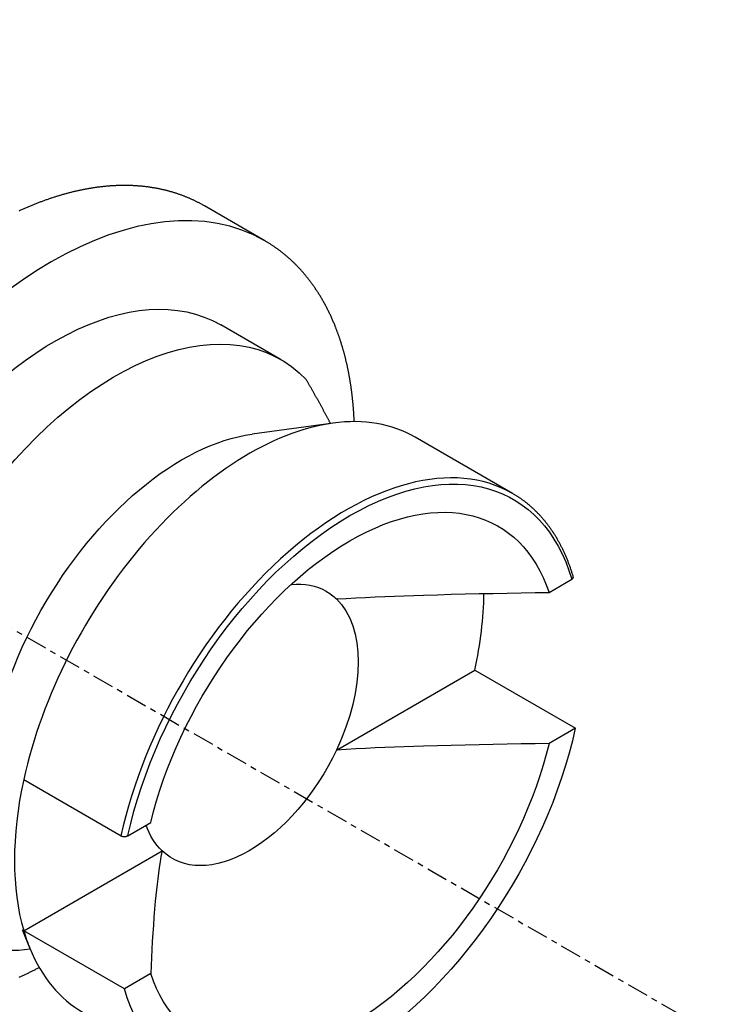
# Model space of a CAD drawing. Units: millimetres. Extents: x 63 to 904, y 44 to 1056.
# Drawn here: x 647 to 659, y 604 to 622 of the extents above; entities that cross this region are included whole.
import ezdxf

# ---------------------------------------------------------------- set-up
doc = ezdxf.new("R2010")
doc.units = ezdxf.units.MM
doc.linetypes.add('CENTER', pattern=[0.6, 0.375, -0.075, 0.075, -0.075])
doc.layers.add('3', color=7, linetype='Continuous')

msp = doc.modelspace()

# ---------------------------------------------------------------- linework, layer by layer
at = {"layer": '3', "linetype": 'CENTER'}
msp.add_line((628.29556, 621.65104, 152.98377), (659.36407, 603.71362, 178.35111), dxfattribs=at)
at = {"layer": '3', "linetype": 'Continuous'}
for p, q in [((651.16594, 617.7843, 0.22428), (650.10952, 618.39422, -0.63828)), ((651.45105, 615.70289, 1.13476), (650.39463, 616.31281, 0.2722)), ((652.35957, 614.59382, 4.98823), (650.94396, 614.40088, 3.71036)), ((655.50065, 613.36485, 4.44125), (653.79864, 614.3475, 3.05157)), ((656.13935, 611.63293, 2.57811), (656.53886, 611.86359, 2.25191)), ((652.41958, 608.8754, 0.8712), (654.83931, 610.27243, -1.1045)), ((654.83931, 610.27243, -1.1045), (656.6, 609.25589, 0.3331)), ((656.6, 609.25589, 0.3331), (656.13935, 608.98993, 0.70923)), ((646.94798, 608.35936, 7.20763), (648.64998, 607.37671, 8.59731)), ((648.76982, 607.37813, 8.59531), (649.16933, 607.60878, 8.26911)), ((646.94798, 605.71636, 5.33875), (649.36771, 607.1134, 3.36305)), ((646.92061, 605.73801, 4.66877), (647.05579, 605.4074, 4.98823)), ((648.70867, 604.69983, 6.77635), (646.94798, 605.71636, 5.33875)), ((649.16933, 604.96579, 6.40023), (648.70867, 604.69983, 6.77635))]:
    msp.add_line(p, q, dxfattribs=at)
for points in [[(650.10952, 618.39422, -0.63828), (650.09924, 618.39999, -0.62214), (650.08895, 618.40576, -0.60601), (650.07865, 618.41151, -0.58987), (650.06834, 618.41724, -0.57374), (650.05802, 618.42295, -0.5576), (650.04768, 618.42862, -0.54147), (650.03732, 618.43425, -0.52534), (650.02693, 618.43983, -0.5092), (650.01651, 618.44536, -0.49307), (650.00607, 618.45083, -0.47696), (649.99559, 618.45624, -0.46085), (649.98509, 618.46158, -0.44474), (649.97455, 618.46688, -0.42863), (649.96399, 618.47212, -0.41252), (649.9534, 618.47731, -0.39642), (649.94278, 618.48245, -0.38031), (649.93213, 618.48754, -0.36421), (649.92146, 618.49258, -0.34811), (649.91078, 618.49757, -0.33203), (649.90007, 618.50252, -0.31595), (649.88934, 618.50743, -0.29987), (649.87859, 618.51228, -0.28379), (649.86781, 618.51709, -0.26772), (649.857, 618.52186, -0.25165), (649.84617, 618.52657, -0.23558), (649.83532, 618.53124, -0.21952), (649.82444, 618.53586, -0.20346), (649.81355, 618.54043, -0.18741), (649.80263, 618.54494, -0.17137), (649.79168, 618.54941, -0.15533), (649.78071, 618.55383, -0.13929), (649.76972, 618.5582, -0.12326), (649.7587, 618.56252, -0.10723), (649.74766, 618.5668, -0.09121), (649.73659, 618.57102, -0.07519), (649.7255, 618.5752, -0.05917), (649.71439, 618.57933, -0.04317), (649.70326, 618.5834, -0.02717), (649.69211, 618.58743, -0.01117), (649.68093, 618.59141, 0.00482), (649.66973, 618.59535, 0.0208), (649.6585, 618.59923, 0.03678), (649.64725, 618.60307, 0.05276), (649.63598, 618.60686, 0.06873), (649.62469, 618.61059, 0.08469), (649.61337, 618.61428, 0.10065), (649.60204, 618.61792, 0.11659), (649.59068, 618.62151, 0.13254), (649.5793, 618.62506, 0.14847), (649.5679, 618.62855, 0.16441), (649.55647, 618.63199, 0.18033), (649.54502, 618.63539, 0.19625), (649.53355, 618.63874, 0.21217), (649.52205, 618.64204, 0.22807), (649.51054, 618.64529, 0.24397), (649.49901, 618.64849, 0.25986), (649.48745, 618.65164, 0.27575), (649.47587, 618.65474, 0.29162), (649.46427, 618.65779, 0.3075), (649.45265, 618.6608, 0.32336), (649.44101, 618.66376, 0.33922), (649.42934, 618.66666, 0.35507), (649.41766, 618.66952, 0.37091), (649.40595, 618.67233, 0.38675), (649.39422, 618.67509, 0.40257), (649.38247, 618.6778, 0.41839), (649.3707, 618.68047, 0.43421), (649.35891, 618.68308, 0.45001), (649.3471, 618.68564, 0.46581), (649.33527, 618.68816, 0.4816), (649.32342, 618.69063, 0.49738), (649.31154, 618.69305, 0.51315), (649.29965, 618.69541, 0.52892), (649.28773, 618.69773, 0.54467), (649.2758, 618.70001, 0.56042), (649.26384, 618.70223, 0.57616), (649.25187, 618.7044, 0.59189), (649.23987, 618.70652, 0.60761), (649.22786, 618.7086, 0.62333), (649.21582, 618.71062, 0.63903), (649.20377, 618.7126, 0.65473), (649.19169, 618.71453, 0.67042), (649.17959, 618.71641, 0.6861), (649.16748, 618.71824, 0.70177), (649.15534, 618.72002, 0.71743), (649.14319, 618.72175, 0.73308), (649.13101, 618.72343, 0.74872), (649.11882, 618.72506, 0.76436), (649.10661, 618.72665, 0.77998), (649.09438, 618.72818, 0.79559), (649.08213, 618.72967, 0.8112), (649.06985, 618.73111, 0.82679), (649.05756, 618.73249, 0.84238), (649.04525, 618.73383, 0.85795), (649.03293, 618.73512, 0.87352), (649.02058, 618.73636, 0.88907), (649.00822, 618.73755, 0.90462), (648.99583, 618.73869, 0.92015), (648.98343, 618.73979, 0.93567), (648.97101, 618.74083, 0.95119), (648.95857, 618.74182, 0.9667), (648.94611, 618.74277, 0.98219), (648.93363, 618.74367, 0.99768), (648.92114, 618.74451, 1.01315), (648.90862, 618.74531, 1.02861), (648.89609, 618.74606, 1.04406), (648.88355, 618.74676, 1.0595), (648.87098, 618.74741, 1.07492), (648.85839, 618.74801, 1.09035), (648.84579, 618.74856, 1.10576), (648.83317, 618.74906, 1.12115), (648.82053, 618.74951, 1.13654), (648.80787, 618.74991, 1.15191), (648.7952, 618.75027, 1.16727), (648.78251, 618.75057, 1.18262), (648.7698, 618.75083, 1.19796), (648.75708, 618.75103, 1.21328), (648.74433, 618.75119, 1.2286), (648.73157, 618.7513, 1.24391), (648.71879, 618.75136, 1.2592), (648.70599, 618.75137, 1.27448), (648.69318, 618.75132, 1.28975), (648.68035, 618.75123, 1.305), (648.6675, 618.7511, 1.32024), (648.65465, 618.75091, 1.33547), (648.64177, 618.75067, 1.35068), (648.62887, 618.75038, 1.36589), (648.61595, 618.75004, 1.38109), (648.60302, 618.74966, 1.39627), (648.59007, 618.74922, 1.41144), (648.57711, 618.74874, 1.4266), (648.56413, 618.7482, 1.44174), (648.55114, 618.74762, 1.45686), (648.53813, 618.74698, 1.47197), (648.52511, 618.7463, 1.48707), (648.51206, 618.74557, 1.50217), (648.499, 618.74479, 1.51725), (648.48592, 618.74396, 1.53232), (648.47283, 618.74307, 1.54737), (648.45972, 618.74214, 1.5624), (648.4466, 618.74116, 1.57742), (648.43347, 618.74013, 1.59243), (648.42032, 618.73906, 1.60742), (648.40716, 618.73793, 1.62239), (648.39405, 618.73676, 1.63727), (648.38093, 618.73554, 1.65214), (648.36779, 618.73427, 1.66698), (648.35465, 618.73295, 1.68182), (648.34149, 618.73159, 1.69663), (648.32831, 618.73017, 1.71143), (648.31512, 618.72871, 1.72622), (648.30192, 618.7272, 1.74098), (648.28871, 618.72564, 1.75573), (648.27549, 618.72403, 1.77046), (648.26226, 618.72238, 1.78516), (648.24902, 618.72067, 1.79985), (648.23577, 618.71892, 1.81452), (648.22251, 618.71712, 1.82917), (648.20923, 618.71527, 1.8438), (648.19594, 618.71337, 1.85842), (648.18263, 618.71143, 1.87302), (648.16932, 618.70943, 1.88761), (648.156, 618.70739, 1.90216), (648.14267, 618.7053, 1.9167), (648.12933, 618.70317, 1.93122), (648.11598, 618.70098, 1.94572), (648.10262, 618.69875, 1.9602), (648.08924, 618.69646, 1.97467), (648.07586, 618.69413, 1.98911), (648.06246, 618.69176, 2.00354), (648.04905, 618.68933, 2.01795), (648.03563, 618.68686, 2.03233), (648.02221, 618.68434, 2.0467), (648.00878, 618.68177, 2.06104), (647.99533, 618.67915, 2.07537), (647.98187, 618.67649, 2.08968), (647.96841, 618.67377, 2.10397), (647.95493, 618.67101, 2.11824), (647.94144, 618.66821, 2.13249), (647.92794, 618.66535, 2.14672), (647.91444, 618.66245, 2.16092), (647.90093, 618.6595, 2.17511), (647.88741, 618.6565, 2.18927), (647.87387, 618.65345, 2.20342), (647.86033, 618.65036, 2.21754), (647.84678, 618.64722, 2.23165), (647.83322, 618.64403, 2.24573), (647.81964, 618.6408, 2.2598), (647.80606, 618.63751, 2.27384), (647.79248, 618.63418, 2.28786), (647.77888, 618.63081, 2.30186), (647.76527, 618.62738, 2.31584), (647.75166, 618.62391, 2.3298), (647.73804, 618.62039, 2.34374), (647.7244, 618.61683, 2.35765), (647.71076, 618.61321, 2.37155), (647.69711, 618.60955, 2.38542), (647.68345, 618.60584, 2.39928), (647.66979, 618.60209, 2.41311), (647.65612, 618.59829, 2.42691), (647.64244, 618.59444, 2.4407), (647.62875, 618.59054, 2.45447), (647.61505, 618.5866, 2.46821), (647.60134, 618.58261, 2.48193), (647.58763, 618.57857, 2.49563), (647.5739, 618.57449, 2.50931), (647.56017, 618.57036, 2.52296), (647.54644, 618.56618, 2.5366), (647.53269, 618.56196, 2.55021), (647.51894, 618.55769, 2.56379), (647.50518, 618.55337, 2.57736), (647.49141, 618.54901, 2.5909), (647.47764, 618.5446, 2.60442), (647.46386, 618.54014, 2.61792), (647.45007, 618.53563, 2.6314), (647.43627, 618.53108, 2.64485), (647.42247, 618.52649, 2.65828), (647.40866, 618.52184, 2.67168), (647.39484, 618.51715, 2.68507), (647.38102, 618.51241, 2.69843), (647.36719, 618.50763, 2.71176), (647.35335, 618.5028, 2.72508), (647.33951, 618.49792, 2.73837), (647.32566, 618.493, 2.75163), (647.31181, 618.48803, 2.76488), (647.29794, 618.48302, 2.7781), (647.28407, 618.47796, 2.79129), (647.2702, 618.47285, 2.80446), (647.25631, 618.46769, 2.81761), (647.24243, 618.46249, 2.83074), (647.22853, 618.45725, 2.84384), (647.21464, 618.45195, 2.85691), (647.20073, 618.44662, 2.86996), (647.18682, 618.44123, 2.88299), (647.1729, 618.4358, 2.89599), (647.15898, 618.43032, 2.90898), (647.14505, 618.4248, 2.92193), (647.13112, 618.41923, 2.93486), (647.11718, 618.41362, 2.94777), (647.10324, 618.40795, 2.96065), (647.08929, 618.40225, 2.9735), (647.07534, 618.3965, 2.98633), (647.06138, 618.3907, 2.99914), (647.04741, 618.38485, 3.01192), (647.03344, 618.37896, 3.02468), (647.01946, 618.37303, 3.03741), (647.00548, 618.36705, 3.05012), (646.9915, 618.36102, 3.0628), (646.97751, 618.35495, 3.07545), (646.96352, 618.34883, 3.08808), (646.94952, 618.34266, 3.10068), (646.93552, 618.33646, 3.11326), (646.92151, 618.3302, 3.12581), (646.9075, 618.3239, 3.13834), (646.89348, 618.31755, 3.15085), (646.87946, 618.31116, 3.16332), (646.86544, 618.30472, 3.17577)], [(652.7313, 614.61917, -3.83188), (652.73068, 614.63208, -3.82213), (652.73007, 614.64498, -3.81237), (652.72944, 614.65788, -3.80261), (652.7288, 614.67078, -3.79283), (652.72815, 614.68367, -3.78305), (652.72749, 614.69654, -3.77326), (652.7268, 614.7094, -3.76345), (652.72608, 614.72225, -3.75362), (652.72534, 614.73508, -3.74377), (652.72457, 614.74788, -3.7339), (652.72377, 614.76066, -3.72401), (652.72293, 614.77343, -3.7141), (652.72207, 614.78617, -3.70416), (652.72118, 614.7989, -3.6942), (652.72027, 614.81161, -3.68423), (652.71932, 614.8243, -3.67423), (652.71836, 614.83698, -3.66422), (652.71736, 614.84964, -3.65419), (652.71635, 614.86229, -3.64414), (652.71531, 614.87491, -3.63408), (652.71425, 614.88752, -3.624), (652.71316, 614.90012, -3.61391), (652.71205, 614.9127, -3.60379), (652.71092, 614.92526, -3.59366), (652.70976, 614.9378, -3.58351), (652.70858, 614.95033, -3.57335), (652.70737, 614.96285, -3.56316), (652.70614, 614.97534, -3.55296), (652.70488, 614.98781, -3.54275), (652.70359, 615.00027, -3.53251), (652.70228, 615.01271, -3.52226), (652.70095, 615.02513, -3.51198), (652.69959, 615.03754, -3.5017), (652.69821, 615.04992, -3.49139), (652.6968, 615.06229, -3.48107), (652.69536, 615.07465, -3.47072), (652.6939, 615.08698, -3.46037), (652.69242, 615.0993, -3.44999), (652.69091, 615.1116, -3.4396), (652.68938, 615.12388, -3.42919), (652.68782, 615.13614, -3.41877), (652.68624, 615.14839, -3.40833), (652.68463, 615.16062, -3.39787), (652.683, 615.17283, -3.38739), (652.68135, 615.18502, -3.3769), (652.67967, 615.19719, -3.36639), (652.67796, 615.20935, -3.35587), (652.67623, 615.22149, -3.34532), (652.67447, 615.23361, -3.33476), (652.67269, 615.24571, -3.32419), (652.67089, 615.25779, -3.3136), (652.66906, 615.26985, -3.30299), (652.6672, 615.2819, -3.29236), (652.66532, 615.29393, -3.28172), (652.66342, 615.30594, -3.27106), (652.66149, 615.31793, -3.26039), (652.65954, 615.3299, -3.2497), (652.65756, 615.34186, -3.23899), (652.65556, 615.35379, -3.22827), (652.65353, 615.36571, -3.21753), (652.65148, 615.37761, -3.20677), (652.6494, 615.38949, -3.196), (652.6473, 615.40135, -3.18521), (652.64517, 615.41319, -3.17441), (652.64302, 615.42501, -3.16359), (652.64084, 615.43682, -3.15275), (652.63864, 615.4486, -3.1419), (652.63642, 615.46037, -3.13104), (652.63417, 615.47212, -3.12015), (652.63189, 615.48384, -3.10925), (652.6296, 615.49555, -3.09834), (652.62727, 615.50724, -3.08741), (652.62492, 615.51891, -3.07646), (652.62255, 615.53056, -3.0655), (652.62015, 615.5422, -3.05452), (652.61773, 615.55381, -3.04353), (652.61528, 615.5654, -3.03252), (652.61281, 615.57698, -3.0215), (652.61032, 615.58853, -3.01046), (652.60779, 615.60006, -2.99941), (652.60525, 615.61158, -2.98834), (652.60268, 615.62308, -2.97725), (652.60008, 615.63455, -2.96615), (652.59746, 615.64601, -2.95503), (652.59482, 615.65745, -2.9439), (652.59215, 615.66886, -2.93275), (652.58946, 615.68026, -2.92159), (652.58674, 615.69164, -2.91042), (652.584, 615.70299, -2.89923), (652.58123, 615.71433, -2.88802), (652.57844, 615.72565, -2.8768), (652.57563, 615.73695, -2.86556), (652.57279, 615.74823, -2.85431), (652.56992, 615.75948, -2.84304), (652.56703, 615.77072, -2.83176), (652.56412, 615.78194, -2.82047), (652.56118, 615.79313, -2.80916), (652.55822, 615.80431, -2.79784), (652.55523, 615.81546, -2.7865), (652.55222, 615.8266, -2.77514), (652.54918, 615.83772, -2.76377), (652.54612, 615.84882, -2.75239), (652.54303, 615.85989, -2.74099), (652.53992, 615.87094, -2.72958), (652.53679, 615.88198, -2.71815), (652.53363, 615.89299, -2.70671), (652.53044, 615.90398, -2.69526), (652.52724, 615.91495, -2.68379), (652.524, 615.9259, -2.67231), (652.52075, 615.93683, -2.66081), (652.51746, 615.94774, -2.64929), (652.51416, 615.95863, -2.63777), (652.51083, 615.9695, -2.62623), (652.50747, 615.98035, -2.61467), (652.50409, 615.99117, -2.60311), (652.50069, 616.00197, -2.59153), (652.49726, 616.01275, -2.57994), (652.49381, 616.02352, -2.56832), (652.49033, 616.03426, -2.5567), (652.48683, 616.04498, -2.54506), (652.4833, 616.05568, -2.53341), (652.47975, 616.06636, -2.52174), (652.47618, 616.07701, -2.51006), (652.47258, 616.08765, -2.49837), (652.46896, 616.09826, -2.48667), (652.46531, 616.10885, -2.47495), (652.46163, 616.11942, -2.46322), (652.45794, 616.12997, -2.45147), (652.45421, 616.1405, -2.43971), (652.45047, 616.151, -2.42793), (652.4467, 616.16149, -2.41615), (652.4429, 616.17195, -2.40435), (652.43909, 616.18239, -2.39254), (652.43524, 616.1928, -2.38071), (652.43138, 616.20319, -2.36888), (652.42748, 616.21357, -2.35702), (652.42357, 616.22393, -2.34515), (652.41962, 616.23426, -2.33327), (652.41566, 616.24457, -2.32138), (652.41167, 616.25486, -2.30947), (652.40766, 616.26512, -2.29755), (652.40362, 616.27536, -2.28563), (652.39956, 616.28558, -2.27369), (652.39547, 616.29577, -2.26173), (652.38943, 616.31071, -2.24415), (652.38333, 616.32559, -2.22654), (652.37718, 616.34043, -2.20891), (652.37098, 616.35521, -2.19125), (652.36473, 616.36994, -2.17357), (652.35842, 616.38463, -2.15587), (652.35207, 616.39926, -2.13814), (652.34566, 616.41384, -2.12039), (652.33921, 616.42837, -2.10261), (652.3327, 616.44283, -2.08482), (652.32614, 616.45725, -2.067), (652.31954, 616.47162, -2.04917), (652.31288, 616.48593, -2.03131), (652.30617, 616.50019, -2.01343), (652.29941, 616.5144, -1.99552), (652.2926, 616.52856, -1.97759), (652.28574, 616.54266, -1.95964), (652.27883, 616.55671, -1.94167), (652.27187, 616.5707, -1.92369), (652.26485, 616.58464, -1.90568), (652.25779, 616.59853, -1.88765), (652.25068, 616.61236, -1.8696), (652.24352, 616.62614, -1.85152), (652.23631, 616.63987, -1.83343), (652.22905, 616.65354, -1.81532), (652.22173, 616.66716, -1.79718), (652.21437, 616.68072, -1.77903), (652.20696, 616.69423, -1.76086), (652.1995, 616.70768, -1.74267), (652.19199, 616.72108, -1.72446), (652.18443, 616.73443, -1.70623), (652.17682, 616.74772, -1.68798), (652.16916, 616.76095, -1.66971), (652.16145, 616.77413, -1.65142), (652.15369, 616.78725, -1.63311), (652.14589, 616.80032, -1.61479), (652.13803, 616.81333, -1.59644), (652.13012, 616.82629, -1.57808), (652.12217, 616.83919, -1.5597), (652.11416, 616.85203, -1.5413), (652.10611, 616.86482, -1.52288), (652.09801, 616.87756, -1.50445), (652.08986, 616.89023, -1.486), (652.08166, 616.90285, -1.46753), (652.07341, 616.91541, -1.44905), (652.06511, 616.92792, -1.43054), (652.05676, 616.94037, -1.41202), (652.04836, 616.95277, -1.39348), (652.03992, 616.9651, -1.37493), (652.03143, 616.97738, -1.35636), (652.02288, 616.9896, -1.33777), (652.01429, 617.00177, -1.31917), (652.00566, 617.01387, -1.30055), (651.99697, 617.02592, -1.28192), (651.98823, 617.03792, -1.26326), (651.97945, 617.04985, -1.24459), (651.97062, 617.06173, -1.22591), (651.96174, 617.07355, -1.20721), (651.95281, 617.08531, -1.1885), (651.94383, 617.09701, -1.16977), (651.93481, 617.10865, -1.15103), (651.92574, 617.12024, -1.13227), (651.91662, 617.13176, -1.1135), (651.90745, 617.14323, -1.09471), (651.89823, 617.15464, -1.07591), (651.88897, 617.16599, -1.05709), (651.87966, 617.17729, -1.03825), (651.8703, 617.18852, -1.01941), (651.86089, 617.19969, -1.00055), (651.85144, 617.2108, -0.98169), (651.84194, 617.22185, -0.9628), (651.83239, 617.23284, -0.94391), (651.82426, 617.24212, -0.92787), (651.81609, 617.25136, -0.91183), (651.80789, 617.26055, -0.89577), (651.79965, 617.26969, -0.87971), (651.79139, 617.27879, -0.86364), (651.78308, 617.28785, -0.84756), (651.77475, 617.29686, -0.83148), (651.76638, 617.30583, -0.81539), (651.75798, 617.31476, -0.79929), (651.74955, 617.32363, -0.78319), (651.74109, 617.33247, -0.76708), (651.7326, 617.34125, -0.75097), (651.72407, 617.34999, -0.73485), (651.71551, 617.35869, -0.71872), (651.70692, 617.36735, -0.70259), (651.6983, 617.37595, -0.68645), (651.68964, 617.38452, -0.6703), (651.68095, 617.39304, -0.65415), (651.67223, 617.40151, -0.63799), (651.66348, 617.40993, -0.62183), (651.6547, 617.41831, -0.60567), (651.64589, 617.42665, -0.5895), (651.63704, 617.43494, -0.57332), (651.62816, 617.44318, -0.55714), (651.61926, 617.45138, -0.54095), (651.61031, 617.45953, -0.52475), (651.60134, 617.46764, -0.50855), (651.59234, 617.4757, -0.49235), (651.5833, 617.48371, -0.47614), (651.57424, 617.49168, -0.45993), (651.56514, 617.49961, -0.44371), (651.55601, 617.50748, -0.42749), (651.54685, 617.51531, -0.41127), (651.53766, 617.5231, -0.39504), (651.52844, 617.53084, -0.3788), (651.51919, 617.53853, -0.36256), (651.50991, 617.54618, -0.34632), (651.50059, 617.55378, -0.33007), (651.49125, 617.56134, -0.31381), (651.48187, 617.56884, -0.29756), (651.47247, 617.57631, -0.2813), (651.46303, 617.58372, -0.26503), (651.45356, 617.59109, -0.24877), (651.44407, 617.59841, -0.2325), (651.43454, 617.60568, -0.21622), (651.42497, 617.61291, -0.19994), (651.41538, 617.62009, -0.18366), (651.40576, 617.62722, -0.16737), (651.39611, 617.6343, -0.15108), (651.38643, 617.64134, -0.13479), (651.37672, 617.64834, -0.1185), (651.36698, 617.65529, -0.1022), (651.35721, 617.66219, -0.0859), (651.34742, 617.66905, -0.0696), (651.33759, 617.67587, -0.05329), (651.32774, 617.68264, -0.03698), (651.31785, 617.68936, -0.02066), (651.30794, 617.69604, -0.00435), (651.29799, 617.70266, 0.01197), (651.28801, 617.70923, 0.02829), (651.278, 617.71574, 0.04461), (651.26795, 617.7222, 0.06093), (651.25787, 617.7286, 0.07725), (651.24775, 617.73494, 0.09359), (651.23759, 617.74123, 0.10992), (651.22741, 617.74747, 0.12626), (651.2172, 617.75367, 0.14259), (651.20697, 617.75984, 0.15893), (651.19673, 617.76598, 0.17527), (651.18647, 617.77209, 0.19161), (651.17621, 617.7782, 0.20794), (651.16594, 617.7843, 0.22428)], [(652.31626, 614.58792, 0.32746), (652.31093, 614.59806, 0.3281), (652.3056, 614.6082, 0.32874), (652.30026, 614.61834, 0.32938), (652.29493, 614.62847, 0.33001), (652.28959, 614.63861, 0.33064), (652.28424, 614.64874, 0.33126), (652.27889, 614.65887, 0.33187), (652.27353, 614.669, 0.33247), (652.26817, 614.67912, 0.33306), (652.2627, 614.68942, 0.33364), (652.25723, 614.69971, 0.33421), (652.25175, 614.70999, 0.33477), (652.24625, 614.72028, 0.33531), (652.24075, 614.73056, 0.33585), (652.23525, 614.74083, 0.33637), (652.22973, 614.75111, 0.33688), (652.22421, 614.76138, 0.33738), (652.21869, 614.77164, 0.33787), (652.21306, 614.78209, 0.33836), (652.20742, 614.79253, 0.33884), (652.20178, 614.80296, 0.33931), (652.19613, 614.8134, 0.33977), (652.19048, 614.82383, 0.34022), (652.18481, 614.83426, 0.34066), (652.17915, 614.84468, 0.34109), (652.17347, 614.8551, 0.34151), (652.16779, 614.86552, 0.34192), (652.162, 614.87612, 0.34232), (652.15621, 614.88671, 0.34272), (652.15041, 614.8973, 0.3431), (652.1446, 614.90789, 0.34347), (652.13878, 614.91847, 0.34383), (652.13296, 614.92905, 0.34419), (652.12713, 614.93963, 0.34453), (652.1213, 614.95021, 0.34486), (652.11546, 614.96078, 0.34518), (652.10951, 614.97153, 0.3455), (652.10355, 614.98228, 0.34581), (652.09759, 614.99303, 0.3461), (652.09162, 615.00378, 0.34639), (652.08564, 615.01452, 0.34667), (652.07966, 615.02526, 0.34693), (652.07367, 615.03599, 0.34719), (652.06767, 615.04672, 0.34743), (652.06167, 615.05745, 0.34767), (652.05556, 615.06837, 0.3479), (652.04944, 615.07928, 0.34812), (652.04331, 615.09019, 0.34833), (652.03717, 615.1011, 0.34852), (652.03103, 615.112, 0.34871), (652.02489, 615.1229, 0.34889), (652.01873, 615.1338, 0.34906), (652.01258, 615.14469, 0.34922), (652.00641, 615.15558, 0.34937), (652.00013, 615.16666, 0.34952), (651.99384, 615.17774, 0.34965), (651.98755, 615.18882, 0.34978), (651.98125, 615.19989, 0.34989), (651.97494, 615.21096, 0.34999), (651.96863, 615.22202, 0.35009), (651.96231, 615.23309, 0.35017), (651.95599, 615.24414, 0.35024), (651.94965, 615.2552, 0.3503), (651.94319, 615.26644, 0.35034), (651.93673, 615.27769, 0.35038), (651.93026, 615.28893, 0.3504), (651.92379, 615.30017, 0.35042), (651.91731, 615.31141, 0.35043), (651.91083, 615.32264, 0.35044), (651.90434, 615.33387, 0.35044), (651.89786, 615.3451, 0.35044), (651.89137, 615.35634, 0.35043)], [(656.56375, 611.90758, 2.18969), (656.55929, 611.92207, 2.20501), (656.55483, 611.93655, 2.22033), (656.55036, 611.95102, 2.23566), (656.54586, 611.96546, 2.251), (656.54132, 611.97988, 2.26636), (656.53675, 611.99426, 2.28173), (656.53214, 612.00861, 2.29714), (656.52746, 612.0229, 2.31257), (656.52273, 612.03713, 2.32803), (656.51793, 612.0513, 2.34352), (656.51306, 612.0654, 2.35905), (656.50813, 612.07944, 2.37461), (656.50313, 612.09343, 2.3902), (656.49808, 612.10736, 2.40582), (656.49296, 612.12123, 2.42148), (656.48778, 612.13505, 2.43716), (656.48256, 612.14882, 2.45287), (656.47727, 612.16254, 2.4686), (656.47194, 612.1762, 2.48436), (656.46656, 612.18982, 2.50014), (656.46113, 612.20338, 2.51594), (656.45564, 612.21689, 2.53177), (656.4501, 612.23036, 2.54762), (656.44451, 612.24377, 2.5635), (656.43887, 612.25713, 2.5794), (656.43317, 612.27043, 2.59533), (656.42741, 612.28369, 2.61128), (656.4216, 612.29688, 2.62726), (656.41574, 612.31002, 2.64326), (656.40983, 612.32311, 2.65928), (656.40385, 612.33614, 2.67533), (656.39783, 612.34911, 2.6914), (656.39175, 612.36203, 2.7075), (656.38562, 612.3749, 2.72362), (656.37943, 612.38771, 2.73977), (656.37319, 612.40047, 2.75593), (656.36689, 612.41317, 2.77212), (656.36055, 612.42582, 2.78833), (656.35415, 612.43841, 2.80457), (656.3477, 612.45094, 2.82082), (656.34119, 612.46342, 2.8371), (656.33463, 612.47584, 2.8534), (656.32802, 612.48821, 2.86972), (656.32136, 612.50052, 2.88607), (656.31464, 612.51277, 2.90243), (656.30787, 612.52497, 2.91882), (656.30104, 612.53711, 2.93522), (656.29417, 612.5492, 2.95165), (656.28724, 612.56122, 2.9681), (656.28026, 612.57319, 2.98457), (656.27322, 612.5851, 3.00106), (656.26613, 612.59696, 3.01757), (656.259, 612.60875, 3.03409), (656.2518, 612.62049, 3.05064), (656.24456, 612.63217, 3.06721), (656.23726, 612.6438, 3.0838), (656.22991, 612.65536, 3.10041), (656.22251, 612.66687, 3.11704), (656.21505, 612.67831, 3.13368), (656.20755, 612.6897, 3.15034), (656.19999, 612.70103, 3.16702), (656.19238, 612.7123, 3.18372), (656.18472, 612.7235, 3.20043), (656.17701, 612.73466, 3.21717), (656.16924, 612.74576, 3.23393), (656.16142, 612.75679, 3.25071), (656.15355, 612.76776, 3.2675), (656.14563, 612.77868, 3.2843), (656.13765, 612.78953, 3.30113), (656.12963, 612.80032, 3.31796), (656.12156, 612.81105, 3.33481), (656.11343, 612.82171, 3.35168), (656.10623, 612.83106, 3.36656), (656.09899, 612.84037, 3.38145), (656.0917, 612.84962, 3.39635), (656.08438, 612.85883, 3.41127), (656.07702, 612.86799, 3.42619), (656.06962, 612.8771, 3.44112), (656.06219, 612.88616, 3.45607), (656.05471, 612.89517, 3.47102), (656.04719, 612.90413, 3.48599), (656.03965, 612.91304, 3.50095), (656.03206, 612.9219, 3.51592), (656.02444, 612.9307, 3.5309), (656.01678, 612.93946, 3.54589), (656.00908, 612.94817, 3.56089), (656.00134, 612.95683, 3.5759), (655.99356, 612.96544, 3.59092), (655.98575, 612.974, 3.60595), (655.97789, 612.98251, 3.62098), (655.97001, 612.99096, 3.63602), (655.96209, 612.99937, 3.65106), (655.95413, 613.00772, 3.66611), (655.94613, 613.01603, 3.68117), (655.93809, 613.02428, 3.69624), (655.93002, 613.03249, 3.71132), (655.92191, 613.04064, 3.7264), (655.91377, 613.04874, 3.74149), (655.90558, 613.05679, 3.75659), (655.89737, 613.06479, 3.77169), (655.88911, 613.07273, 3.7868), (655.88082, 613.08063, 3.80192), (655.87249, 613.08847, 3.81704), (655.86413, 613.09626, 3.83217), (655.85573, 613.10401, 3.8473), (655.84729, 613.1117, 3.86244), (655.83882, 613.11933, 3.87759), (655.83031, 613.12692, 3.89274), (655.82177, 613.13445, 3.9079), (655.81319, 613.14194, 3.92307), (655.80457, 613.14937, 3.93824), (655.79592, 613.15675, 3.95341), (655.78723, 613.16407, 3.96859), (655.77851, 613.17135, 3.98378), (655.76975, 613.17857, 3.99897), (655.76096, 613.18573, 4.01416), (655.75213, 613.19284, 4.02936), (655.74326, 613.19991, 4.04457), (655.73436, 613.20691, 4.05978), (655.72542, 613.21387, 4.075), (655.71645, 613.22077, 4.09022), (655.70745, 613.22762, 4.10544), (655.69841, 613.23442, 4.12067), (655.68933, 613.24117, 4.1359), (655.68023, 613.24786, 4.15113), (655.67109, 613.25451, 4.16637), (655.66192, 613.26111, 4.18162), (655.65271, 613.26766, 4.19687), (655.64347, 613.27415, 4.21212), (655.63419, 613.28059, 4.22738), (655.62488, 613.28697, 4.24264), (655.61553, 613.29329, 4.2579), (655.60614, 613.29955, 4.27316), (655.59672, 613.30574, 4.28842), (655.58725, 613.31186, 4.30369), (655.57773, 613.31793, 4.31897), (655.56818, 613.32393, 4.33425), (655.55859, 613.32987, 4.34953), (655.54897, 613.33577, 4.36482), (655.53934, 613.34163, 4.3801), (655.52968, 613.34747, 4.39539), (655.52001, 613.35327, 4.41068), (655.51033, 613.35907, 4.42596), (655.50065, 613.36485, 4.44125)], [(656.53886, 611.86359, 2.25191), (656.54012, 611.86442, 2.25074), (656.54138, 611.86525, 2.24956), (656.54262, 611.86608, 2.24838), (656.54386, 611.86692, 2.24719), (656.54508, 611.86777, 2.24599), (656.54628, 611.86863, 2.24478), (656.54746, 611.8695, 2.24355), (656.5486, 611.87038, 2.24231), (656.54972, 611.87127, 2.24104), (656.55079, 611.87218, 2.23976), (656.55183, 611.87311, 2.23845), (656.55283, 611.87405, 2.23712), (656.5538, 611.875, 2.23577), (656.55472, 611.87597, 2.2344), (656.5556, 611.87695, 2.23301), (656.55645, 611.87794, 2.23161), (656.55725, 611.87895, 2.23019), (656.558, 611.87996, 2.22876), (656.55871, 611.88096, 2.22734), (656.55937, 611.88197, 2.22592), (656.55999, 611.88299, 2.22448), (656.56057, 611.88401, 2.22303), (656.56112, 611.88504, 2.22157), (656.56163, 611.88608, 2.2201), (656.56211, 611.88713, 2.21862), (656.56255, 611.88818, 2.21713), (656.56296, 611.88923, 2.21564), (656.56335, 611.89029, 2.21414), (656.56369, 611.89136, 2.21264), (656.564, 611.89242, 2.21113), (656.56427, 611.8935, 2.20961), (656.5645, 611.89457, 2.2081), (656.56468, 611.89564, 2.20658), (656.56481, 611.89672, 2.20506), (656.5649, 611.89779, 2.20353), (656.56492, 611.89887, 2.20201), (656.5649, 611.89984, 2.20064), (656.56483, 611.90081, 2.19927), (656.56473, 611.90177, 2.19791), (656.5646, 611.90274, 2.19654), (656.56444, 611.90371, 2.19517), (656.56426, 611.90467, 2.19381), (656.56407, 611.90564, 2.19244), (656.56386, 611.90661, 2.19107), (656.56365, 611.90757, 2.18971)], [(652.41958, 611.5184, 2.74009), (652.58829, 611.52875, 2.72545), (652.75715, 611.53822, 2.71205), (652.92614, 611.54688, 2.6998), (653.09525, 611.55481, 2.68858), (653.26445, 611.56208, 2.6783), (653.43374, 611.56877, 2.66885), (653.60309, 611.57494, 2.66012), (653.7725, 611.58068, 2.652), (653.94195, 611.58605, 2.6444), (654.18596, 611.59324, 2.63424), (654.43002, 611.59981, 2.62495), (654.67412, 611.60582, 2.61645), (654.91826, 611.61131, 2.60868), (655.16243, 611.61635, 2.60156), (655.40663, 611.62097, 2.59502), (655.65085, 611.62524, 2.58898), (655.8951, 611.62921, 2.58337), (656.13935, 611.63293, 2.57811)], [(656.13935, 608.98993, 0.70923), (655.8951, 608.98621, 0.71448), (655.65085, 608.98224, 0.7201), (655.40663, 608.97797, 0.72614), (655.16243, 608.97335, 0.73268), (654.91826, 608.96831, 0.7398), (654.67412, 608.96282, 0.74757), (654.43002, 608.95681, 0.75606), (654.18596, 608.95024, 0.76535), (653.94195, 608.94306, 0.77552), (653.7725, 608.93768, 0.78312), (653.60309, 608.93194, 0.79123), (653.43374, 608.92577, 0.79996), (653.26445, 608.91908, 0.80942), (653.09525, 608.91181, 0.8197), (652.92614, 608.90388, 0.83092), (652.75715, 608.89522, 0.84317), (652.58829, 608.88575, 0.85656), (652.41958, 608.8754, 0.8712)], [(648.64998, 607.37671, 8.59731), (648.65247, 607.37535, 8.59924), (648.65515, 607.37401, 8.60113), (648.65798, 607.37272, 8.60295), (648.66095, 607.37149, 8.6047), (648.66401, 607.37032, 8.60635), (648.66714, 607.36923, 8.60789), (648.67031, 607.36823, 8.60931), (648.67348, 607.36733, 8.61058), (648.67663, 607.36654, 8.6117), (648.67991, 607.36583, 8.6127), (648.68335, 607.36519, 8.6136), (648.6869, 607.36463, 8.6144), (648.69054, 607.36415, 8.61507), (648.69423, 607.36376, 8.61563), (648.69793, 607.36345, 8.61607), (648.70159, 607.36323, 8.61638), (648.7052, 607.36311, 8.61655), (648.7087, 607.36308, 8.61659), (648.71229, 607.36316, 8.61648), (648.71598, 607.36334, 8.61622), (648.71973, 607.36362, 8.61583), (648.72351, 607.36399, 8.6153), (648.72727, 607.36445, 8.61465), (648.73099, 607.36499, 8.61388), (648.73461, 607.36562, 8.613), (648.73812, 607.36631, 8.61202), (648.74146, 607.36707, 8.61094), (648.7448, 607.36795, 8.6097), (648.74817, 607.36894, 8.6083), (648.75154, 607.37004, 8.60674), (648.75486, 607.37123, 8.60506), (648.75812, 607.3725, 8.60326), (648.76128, 607.37384, 8.60137), (648.7643, 607.37523, 8.5994), (648.76716, 607.37667, 8.59737), (648.76982, 607.37813, 8.59531)], [(649.36771, 607.1134, 3.36305), (649.34977, 607.01599, 3.5008), (649.33337, 606.9185, 3.63868), (649.31836, 606.82093, 3.77666), (649.30463, 606.7233, 3.91473), (649.29204, 606.62561, 4.05288), (649.28046, 606.52787, 4.19111), (649.26976, 606.43009, 4.32938), (649.25982, 606.33228, 4.46771), (649.25052, 606.23445, 4.60606), (649.23807, 606.09358, 4.80529), (649.22669, 605.95267, 5.00456), (649.21629, 605.81174, 5.20387), (649.20677, 605.67078, 5.40321), (649.19805, 605.52981, 5.60258), (649.19004, 605.38882, 5.80196), (649.18264, 605.24782, 6.00137), (649.17577, 605.10681, 6.20079), (649.16933, 604.96579, 6.40023)], [(646.86957, 604.90348, -3.52693), (646.8825, 604.90925, -3.53851), (646.89543, 604.91506, -3.55008), (646.90837, 604.92091, -3.56162), (646.9213, 604.9268, -3.57314), (646.93424, 604.93273, -3.58464), (646.94719, 604.93869, -3.59611), (646.96013, 604.94469, -3.60757), (646.97308, 604.95073, -3.619), (646.98603, 604.9568, -3.63041), (646.99899, 604.96291, -3.6418), (647.01195, 604.96906, -3.65318), (647.02492, 604.97525, -3.66452), (647.03789, 604.98147, -3.67585), (647.05086, 604.98774, -3.68715), (647.06383, 604.99405, -3.69842), (647.0768, 605.0004, -3.70967), (647.08978, 605.0068, -3.72089), (647.10275, 605.01325, -3.73208), (647.11574, 605.01974, -3.74324), (647.12873, 605.02628, -3.75438), (647.14173, 605.03286, -3.7655), (647.15472, 605.03947, -3.77659), (647.16771, 605.0461, -3.78767), (647.18071, 605.05276, -3.79874), (647.1937, 605.05943, -3.80979), (647.2067, 605.06612, -3.82084), (647.2197, 605.07281, -3.83189)]]:
    msp.add_polyline3d(points, dxfattribs=at)
at = {"layer": '3', "linetype": 'Continuous', "extrusion": (0.707107, -0.408248, 0.57735)}
for centre, radius, start, end in [((853.12987, -147.06088, 208.36396), 7.47, 0, 180), ((853.12987, -147.06088, 213.26096), 5.81, 24.094843, 118.825038), ((853.12987, -147.06088, 213.26096), 5.81, 0, 24.094843), ((853.12987, -147.06088, 215.66796), 5.81, 360, 118.825038), ((853.12987, -147.06088, 213.26096), 5.81, 298.825038, 314.096027), ((853.12987, -147.06088, 213.26096), 5.81, 118.825038, 151.174962), ((853.12987, -147.06088, 213.26096), 5.81, 151.174962, 155.905157), ((853.12987, -147.06088, 213.26096), 5.81, 155.905157, 180)]:
    msp.add_arc(centre, radius, start, end, dxfattribs=at)
at = {"layer": '3', "linetype": 'Continuous', "extrusion": (-0.707107, 0.408248, -0.57735)}
for centre, radius, start, end in [((-853.12987, -147.06088, -208.44696), 5.81, 12.378906, 180), ((-853.12987, -147.06088, -209.94096), 5.81, 12.865782, 189.516796), ((-853.12987, -147.06088, -211.60096), 4.8516, 21.95783, 155.905157), ((-853.12987, -147.06088, -215.75096), 5.727, 61.415962, 208.584038), ((-853.12987, -147.06088, -215.75096), 5.1875, 63.179801, 206.820199), ((-853.12987, -147.06088, -213.26096), 2.6975, 157.756915, 180), ((-853.12987, -147.06088, -213.26096), 2.6975, 180, 188.130102), ((-853.12987, -147.06088, -213.26096), 2.6975, 188.130102, 261.869898), ((-853.12987, -147.06088, -215.75096), 5.81, 241.174962, 28.825038), ((-853.12987, -147.06088, -215.75096), 5.1875, 243.179801, 26.820199), ((-853.12987, -147.06088, -213.26096), 2.6975, 261.869898, 8.130102), ((-853.12987, -147.06088, -213.26096), 2.6975, 8.130102, 26.1539), ((-853.12987, -147.06088, -209.94096), 5.81, 336.183462, 360)]:
    msp.add_arc(centre, radius, start, end, dxfattribs=at)

doc.saveas('drawing.dxf')
